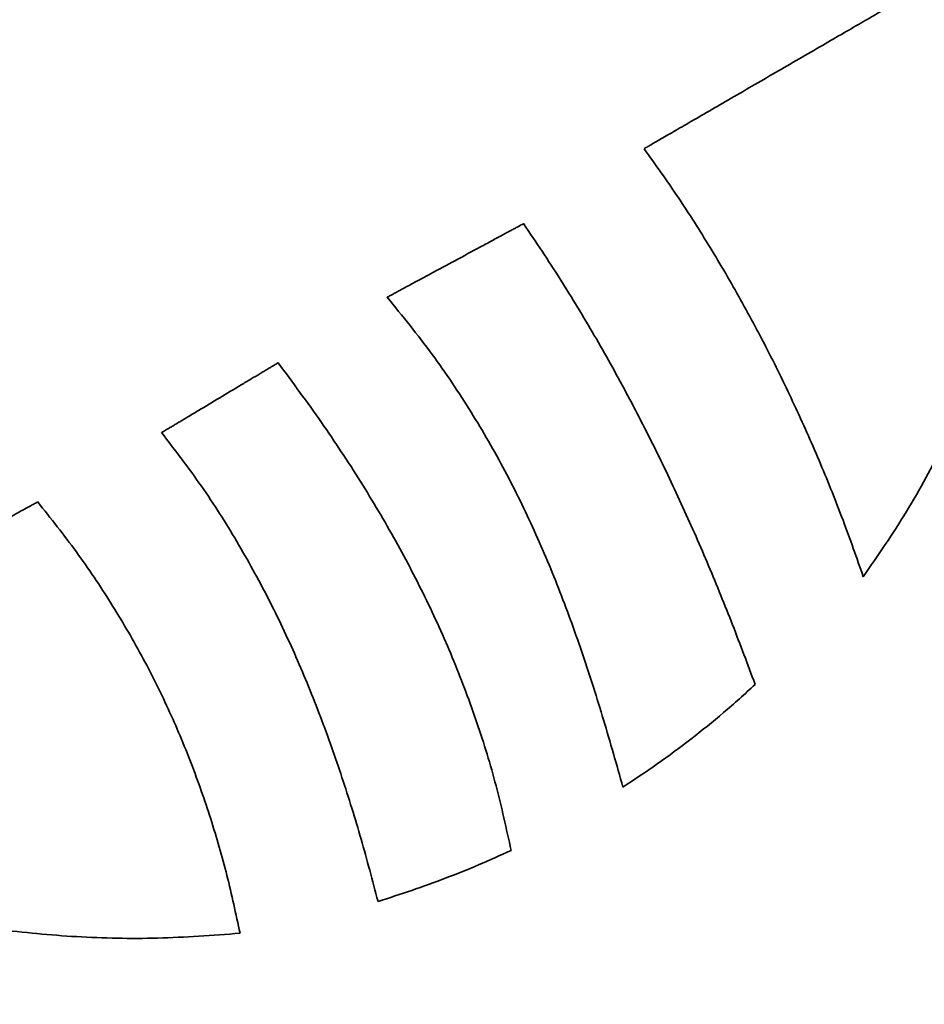
# Model space of a CAD drawing. Units: inches. Extents: x -0.2 to 21.9, y 0.4 to 16.6.
# Drawn here: x 1.7 to 1.9, y 12.1 to 12.4 of the extents above; entities that cross this region are included whole.
import ezdxf

# ---------------------------------------------------------------- set-up
doc = ezdxf.new("R2010")
doc.units = ezdxf.units.IN
doc.header["$MEASUREMENT"] = 0
doc.layers.add('Dimensions(AVP)', color=7, linetype='Continuous', lineweight=18)
doc.layers.add('Visible Edges(AVP)', color=7, linetype='Continuous', lineweight=35)
doc.styles.add('DEFAULT-AVP_Large', font='ARIAL.TTF')
doc.dimstyles.new('AVP Standard-AVP', dxfattribs={"dimtxt": 0.15, "dimasz": 0.1, "dimexe": 0.05, "dimexo": 0.05, "dimgap": 0.04, "dimtad": 0, "dimtoh": 1, "dimdec": 3, "dimrnd": 1e-08, "dimzin": 0, "dimdsep": 46, "dimtxsty": 'DEFAULT-AVP_Large', "dimblk": 'Filled-1', "dimcen": 0.09, "dimdle": 0.12, "dimclrd": 7, "dimclre": 7, "dimclrt": 7, "dimadec": 0, "dimazin": 0, "dimtfac": 1, "dimtdec": 3, "dimtofl": 0, "dimtmove": 0, "dimatfit": 3, "dimfxl": 0, "dimtolj": 1, "dimtzin": 0, "dimlwd": 15, "dimlwe": 15, "dimarcsym": 0})

# ---------------------------------------------------------------- blocks, each defined once
blk = doc.blocks.new('Filled-1')
at = {"color": 0}
for p, q in [((0, 0), (-1, 0.3125)), ((-1, 0.3125), (-1, -0.3125)), ((-1, 0), (0, 0)), ((-1, -0.3125), (0, 0))]:
    blk.add_line(p, q, dxfattribs=at)
at = {"color": 0, "flags": 128}
blk.add_lwpolyline([(-1, -0.3125), (0, 0), (-1, 0.3125), (-1, -0.3125)], dxfattribs=at)
at = {"color": 0}
blk.add_solid([(-1, -0.3125), (0, 0), (-1, 0.3125), (-1, -0.3125)], dxfattribs=at)
blk = doc.blocks.new('*D7')
at = {"layer": 'Defpoints', "color": 0, "linetype": 'Continuous'}
for p in [(2.17749, 13.05672), (1.14967, 12.70072), (2.17749, 12.70072)]:
    blk.add_point(p, dxfattribs=at)
at = {"layer": 'Dimensions(AVP)', "color": 7, "linetype": 'Continuous', "lineweight": 15}
for p, q in [((2.12749, 13.05672), (1.09967, 13.05672)), ((1.14967, 12.95672), (1.14967, 12.80072)), ((2.12749, 12.70072), (1.09967, 12.70072)), ((1.14967, 12.70072), (1.14967, 12.50685))]:
    blk.add_line(p, q, dxfattribs=at)
at = {"layer": 'Dimensions(AVP)', "color": 7, "linetype": 'Continuous', "lineweight": 15, "xscale": 0.1000000014901161, "yscale": 0.1000000014901161, "zscale": 0.1000000014901161}
for p, rotation in [((1.14967, 13.05672), 90), ((1.14967, 12.70072), 270)]:
    blk.add_blockref('Filled-1', p, dxfattribs=dict(at, rotation=rotation))
at = {"layer": 'Dimensions(AVP)', "color": 7, "linetype": 'Continuous', "lineweight": 18, "insert": (1.26024, 10.75362), "char_height": 0.15, "attachment_point": 7, "rotation": 90, "style": 'DEFAULT-AVP_Large'}
blk.add_mtext('\\A1;{Viewable Area\\P}0.356 in [9.04 mm]', dxfattribs=at)

msp = doc.modelspace()

# ---------------------------------------------------------------- linework, layer by layer
at = {"layer": 'Visible Edges(AVP)'}
for points, knots in [([(1.92388, 12.50388), (1.92797, 12.49847), (1.93609, 12.48772), (1.94637, 12.47041), (1.95515, 12.45253), (1.9623, 12.43408), (1.96789, 12.4152), (1.97192, 12.396), (1.9744, 12.3766), (1.97535, 12.3571), (1.97479, 12.33761), (1.97272, 12.31824), (1.96917, 12.29911), (1.96414, 12.28033), (1.95766, 12.262), (1.9497, 12.24425), (1.9404, 12.22711), (1.93303, 12.21641), (1.92934, 12.21105)], [-0.7973368, -0.7973368, -0.7973368, -0.7973368, -0.7457213, -0.6947377, -0.6442257, -0.5940576, -0.5441353, -0.4943864, -0.4447603, -0.3952235, -0.3457553, -0.2963422, -0.2469738, -0.1976372, -0.1483126, -0.0989679, -0.0495539, 0, 0, 0, 0]), ([(1.87464, 12.31794), (1.8747, 12.31798), (1.87494, 12.31812), (1.87547, 12.31842), (1.87632, 12.31892), (1.87749, 12.3196), (1.87893, 12.32043), (1.88063, 12.32142), (1.88257, 12.32254), (1.88555, 12.32427), (1.88969, 12.32667), (1.89704, 12.33093), (1.90669, 12.33653), (1.91634, 12.34213), (1.92368, 12.34639), (1.92783, 12.34879), (1.93081, 12.35052), (1.93275, 12.35164), (1.93445, 12.35263), (1.93589, 12.35347), (1.93705, 12.35414), (1.93791, 12.35464), (1.93844, 12.35494), (1.93868, 12.35508), (1.93874, 12.35512)], [-0.1882166, -0.1882166, -0.1882166, -0.1882166, -0.1876767, -0.1861028, -0.183564, -0.1801292, -0.1758672, -0.170847, -0.1651376, -0.1588078, -0.1445628, -0.1286637, -0.0941083, -0.0595529, -0.0436538, -0.0294088, -0.023079, -0.0173696, -0.0123494, -0.0080874, -0.0046526, -0.0021138, -0.0005399, 0, 0, 0, 0]), ([(1.92934, 12.21105), (1.92769, 12.21577), (1.92437, 12.22525), (1.91873, 12.23927), (1.9126, 12.25316), (1.90595, 12.26683), (1.89883, 12.28022), (1.89123, 12.29324), (1.88324, 12.30586), (1.87749, 12.31393), (1.87464, 12.31794)], [-0.3061297, -0.3061297, -0.3061297, -0.3061297, -0.268036, -0.2296168, -0.1910129, -0.1523642, -0.113808, -0.0754777, -0.0375014, 0, 0, 0, 0]), ([(1.8105, 12.28085), (1.81054, 12.28087), (1.81066, 12.28094), (1.81094, 12.28109), (1.8114, 12.28134), (1.81202, 12.28167), (1.81278, 12.28208), (1.81369, 12.28257), (1.81472, 12.28313), (1.8163, 12.28398), (1.8185, 12.28517), (1.82241, 12.28727), (1.82753, 12.29004), (1.83266, 12.29281), (1.83656, 12.29491), (1.83876, 12.2961), (1.84035, 12.29695), (1.84138, 12.29751), (1.84228, 12.298), (1.84305, 12.29841), (1.84367, 12.29874), (1.84412, 12.29899), (1.8444, 12.29914), (1.84453, 12.29921), (1.84456, 12.29923)], [0, 0, 0, 0, 0.00028198, 0.00110391, 0.0024298, 0.00422365, 0.00644946, 0.00907125, 0.012053, 0.01535872, 0.0227981, 0.03110141, 0.04914791, 0.06719441, 0.07549772, 0.0829371, 0.08624283, 0.08922458, 0.09184636, 0.09407218, 0.09586603, 0.09719192, 0.09801385, 0.09829582, 0.09829582, 0.09829582, 0.09829582]), ([(1.84456, 12.29923), (1.84765, 12.29462), (1.85377, 12.28547), (1.86225, 12.27139), (1.87017, 12.2572), (1.87754, 12.24286), (1.8844, 12.22838), (1.89079, 12.21377), (1.89679, 12.19904), (1.90048, 12.18911), (1.90233, 12.18415)], [0, 0, 0, 0, 0.0422313, 0.0839194, 0.1251702, 0.1660806, 0.2067379, 0.2472204, 0.2875974, 0.3279298, 0.3279298, 0.3279298, 0.3279298]), ([(1.86936, 12.15847), (1.86777, 12.16408), (1.86464, 12.17516), (1.85946, 12.19145), (1.85377, 12.20726), (1.84734, 12.22264), (1.84, 12.23766), (1.83151, 12.25239), (1.82178, 12.26694), (1.81432, 12.27615), (1.8105, 12.28085)], [0, 0, 0, 0, 0.0444368, 0.0877303, 0.1302472, 0.1724048, 0.2146802, 0.2576145, 0.3018084, 0.3479117, 0.3479117, 0.3479117, 0.3479117]), ([(1.75417, 12.24702), (1.75419, 12.24704), (1.7543, 12.2471), (1.75454, 12.24725), (1.75493, 12.24748), (1.75546, 12.2478), (1.75611, 12.24819), (1.75689, 12.24865), (1.75777, 12.24918), (1.75912, 12.24999), (1.761, 12.25112), (1.76434, 12.25312), (1.76872, 12.25575), (1.77311, 12.25838), (1.77644, 12.26038), (1.77833, 12.2615), (1.77968, 12.26232), (1.78056, 12.26284), (1.78133, 12.26331), (1.78199, 12.2637), (1.78252, 12.26402), (1.78291, 12.26425), (1.78315, 12.26439), (1.78326, 12.26446), (1.78328, 12.26448)], [-0.08622778, -0.08622778, -0.08622778, -0.08622778, -0.08598043, -0.0852594, -0.0840963, -0.08252268, -0.08057014, -0.07827024, -0.07565456, -0.07275469, -0.06622866, -0.05894477, -0.04311389, -0.02728301, -0.01999912, -0.01347309, -0.01057322, -0.00795754, -0.00565765, -0.0037051, -0.00213149, -0.00096838, -0.00024736, 0, 0, 0, 0]), ([(1.78328, 12.26448), (1.78692, 12.25955), (1.79408, 12.24986), (1.80387, 12.235), (1.81269, 12.22015), (1.82049, 12.20518), (1.82729, 12.19003), (1.83306, 12.1746), (1.8379, 12.15884), (1.84025, 12.14808), (1.84144, 12.14268)], [-0.3458339, -0.3458339, -0.3458339, -0.3458339, -0.2991454, -0.2540639, -0.21031, -0.1675792, -0.1255423, -0.0838481, -0.0421274, 0, 0, 0, 0]), ([(1.77377, 12.12199), (1.76691, 12.12148), (1.75333, 12.12046), (1.73308, 12.1209), (1.71329, 12.12274), (1.69403, 12.12608), (1.67535, 12.13083), (1.65731, 12.13694), (1.64, 12.14437), (1.62346, 12.15307), (1.60776, 12.163), (1.59298, 12.17409), (1.57917, 12.1863), (1.56639, 12.19959), (1.55472, 12.2139), (1.54424, 12.2292), (1.53489, 12.24538), (1.52981, 12.2568), (1.52726, 12.26253)], [-0.7724196, -0.7724196, -0.7724196, -0.7724196, -0.7200244, -0.6686984, -0.6183094, -0.5687348, -0.5198609, -0.4715818, -0.4237976, -0.3764125, -0.3293331, -0.2824663, -0.235717, -0.1889859, -0.1421675, -0.0951482, -0.0478041, 0, 0, 0, 0]), ([(1.80821, 12.12994), (1.80684, 12.13514), (1.80409, 12.14553), (1.79932, 12.16093), (1.79396, 12.17613), (1.78786, 12.19107), (1.78094, 12.2057), (1.77308, 12.21996), (1.76428, 12.23387), (1.75755, 12.24262), (1.75417, 12.24702)], [-0.3301031, -0.3301031, -0.3301031, -0.3301031, -0.2891214, -0.2481814, -0.2072687, -0.1663356, -0.1252955, -0.0840186, -0.0423284, 0, 0, 0, 0]), ([(1.64749, 12.18803), (1.64756, 12.18807), (1.64784, 12.18822), (1.64847, 12.18857), (1.64948, 12.18912), (1.65085, 12.18988), (1.65256, 12.19082), (1.65457, 12.19193), (1.65686, 12.19319), (1.66039, 12.19513), (1.66528, 12.19782), (1.67396, 12.2026), (1.68537, 12.20887), (1.69678, 12.21515), (1.70546, 12.21993), (1.71035, 12.22262), (1.71388, 12.22456), (1.71617, 12.22582), (1.71818, 12.22693), (1.71989, 12.22787), (1.72126, 12.22863), (1.72228, 12.22918), (1.7229, 12.22953), (1.72318, 12.22968), (1.72326, 12.22972)], [-0.2196678, -0.2196678, -0.2196678, -0.2196678, -0.2190376, -0.2172008, -0.2142378, -0.2102289, -0.2052548, -0.1993957, -0.1927322, -0.1853447, -0.1687194, -0.1501635, -0.1098339, -0.0695043, -0.0509483, -0.0343231, -0.0269356, -0.0202721, -0.014413, -0.0094388, -0.00543, -0.002467, -0.0006302, 0, 0, 0, 0]), ([(1.72326, 12.22972), (1.72653, 12.2256), (1.73301, 12.21745), (1.74161, 12.20461), (1.74926, 12.19153), (1.75594, 12.17817), (1.7617, 12.16453), (1.76657, 12.15061), (1.77067, 12.13644), (1.77273, 12.12681), (1.77377, 12.12199)], [-0.3053913, -0.3053913, -0.3053913, -0.3053913, -0.2652621, -0.2261161, -0.1877271, -0.1498779, -0.1123626, -0.0749904, -0.0375878, 0, 0, 0, 0]), ([(1.90233, 12.18415), (1.90104, 12.18294), (1.89845, 12.18054), (1.89316, 12.17593), (1.88637, 12.17045), (1.87799, 12.16424), (1.87223, 12.16039), (1.86936, 12.15847)], [0, 0, 0, 0, 0.0134757, 0.026876, 0.053497, 0.0799475, 0.106289, 0.106289, 0.106289, 0.106289]), ([(1.84144, 12.14268), (1.83872, 12.14145), (1.8333, 12.13899), (1.82501, 12.1357), (1.81666, 12.13265), (1.81103, 12.13084), (1.80821, 12.12994)], [-0.09044834, -0.09044834, -0.09044834, -0.09044834, -0.06772732, -0.04509786, -0.02253012, 0, 0, 0, 0])]:
    msp.add_open_spline(points, degree=3, knots=knots, dxfattribs=at)

# ---------------------------------------------------------------- dimensions: what is measured, and where the dimension line sits
at = {"layer": 'Dimensions(AVP)', "color": 7, "linetype": 'Continuous', "lineweight": 18}
dim = msp.add_linear_dim(base=(1.14967, 12.70072), p1=(2.17749, 13.05672), p2=(2.17749, 12.70072), angle=90, text='{Viewable Area\\P}<> in [9.04 mm]', dimstyle='AVP Standard-AVP', override={"dimtoh": 0, "dimdec": 3, "dimpost": '', "dimtp": 0, "dimtm": 0, "dimtdec": 3, "dimatfit": 2, "dimtvp": 0.25}, dxfattribs=at)
dim.commit()
dim.dimension.update_dxf_attribs({"geometry": '*D7', "text_midpoint": (1.14967, 11.61024), "dimtype": 160})

doc.saveas('drawing.dxf')
